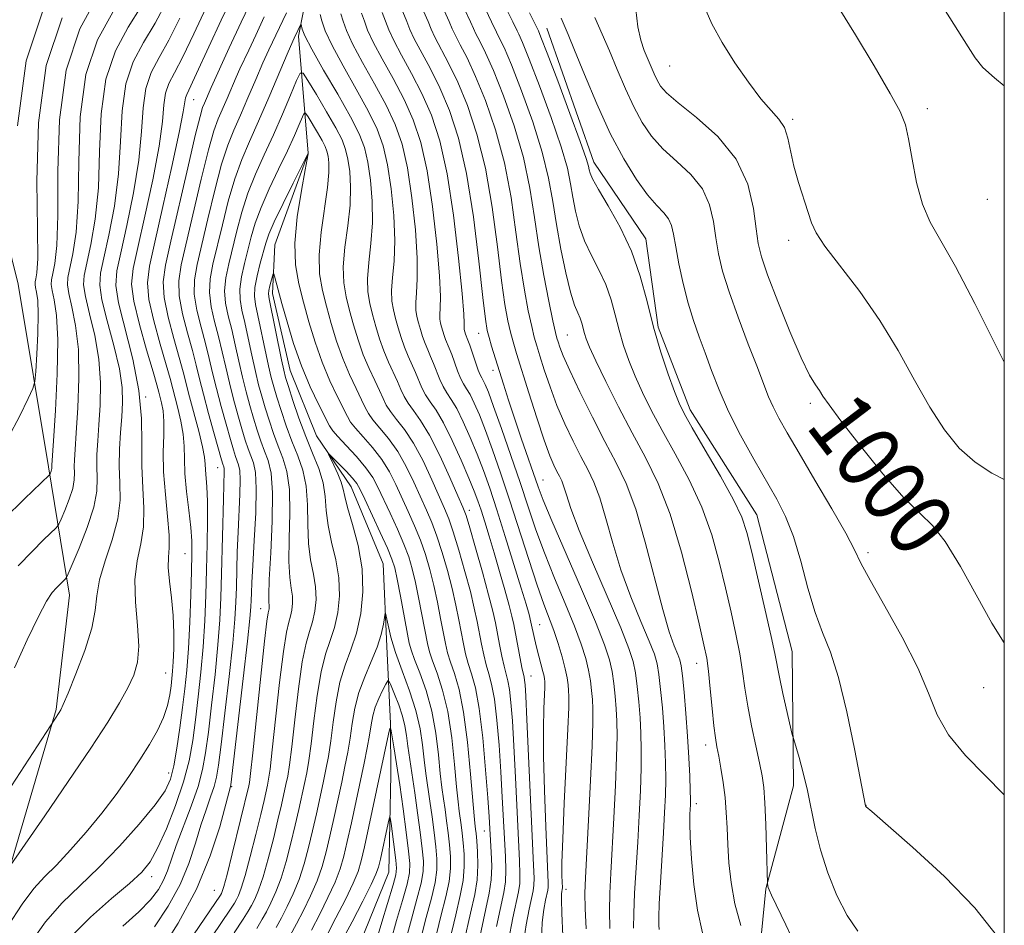
# Model space of a CAD drawing. Extents: x 2142300 to 2145200, y 314800 to 317700.
# Drawn here: x 2144877 to 2145000, y 317288 to 317401 of the extents above; entities that cross this region are included whole.
import ezdxf
from ezdxf.enums import TextEntityAlignment as Align

# ---------------------------------------------------------------- set-up
doc = ezdxf.new("R2010")
doc.units = 0
doc.header["$MEASUREMENT"] = 0
for name, color, linetype, lineweight in [('DTM HARD BREAKLINE', 7, 'Continuous', 0), ('DTM SPOT ELEVATION', 2, 'Continuous', 13), ('GRID LINE', 7, 'Continuous', 0), ('INDEX CONTOUR', 41, 'Continuous', 13), ('INDEX CONTOUR LABEL', 244, 'Continuous', 0), ('INTERMEDIATE CONTOUR', 44, 'Continuous', 0)]:
    doc.layers.add(name, color=color, linetype=linetype, lineweight=lineweight)
doc.styles.add('Style-ITALICS', font='ITALICS.shx')

msp = doc.modelspace()

# ---------------------------------------------------------------- linework, layer by layer
at = {"layer": 'DTM HARD BREAKLINE', "extrusion": (-0.04864406014029083, -0.2527896240077409, 0.9662976567326929), "elevation": -183633.6355520684, "flags": 128}
msp.add_lwpolyline([(2046293.472408546, 693077.8502604626), (2046293.472408546, 693074.5095120436)], dxfattribs=at)
at = {"layer": 'DTM HARD BREAKLINE'}
for points in [[(2144868.85, 317401.04, 1001.14), (2144876.98, 317368.35, 996.08), (2144880.74, 317345.59, 992.3100000000001), (2144883.38, 317329.59, 987.32), (2144881.72, 317315.33, 986.1800000000001), (2144875.85, 317295.33, 983.94), (2144871, 317279.62, 981.84), (2144866.49, 317266.05, 980.2), (2144864.09, 317256.05, 978.38), (2144858.49, 317244.25, 978.0600000000001), (2144850.73, 317236.35, 978.5600000000001), (2144848.64, 317230.99, 978.2), (2144844.5, 317216.35, 976.85), (2144837.14, 317202.4, 977.3100000000001), (2144823.73, 317188.74, 976.99), (2144812.78, 317178.32, 977.74), (2144806.46, 317168.65, 976.28), (2144797.68, 317154.68, 975.1800000000001), (2144789.95, 317142.86, 974.57), (2144777.97, 317127.8, 974.39), (2144764.18, 317116.99, 974.86), (2144756.74, 317112.65, 973.89)], [(2144942.94, 317400.27, 994.91), (2144948.78, 317383.58, 994.5500000000001), (2144955.28, 317374.03, 994.66), (2144956.8, 317363, 994.37), (2144960.81, 317352.71, 994.5500000000001), (2144969.12, 317339.6, 994.8000000000001), (2144973.54, 317322.55, 994.98), (2144973.69, 317305.81, 993.45), (2144970.24, 317292.96, 991.91), (2144968.94, 317279.77, 989.49), (2144965.46, 317270.13, 988.57), (2144959.48, 317261.53, 985.58), (2144957.74, 317257.24, 984.58), (2144961.4, 317246.23, 984.08), (2144965.73, 317239.86, 984.37), (2144971.17, 317228.51, 984.12), (2144971.64, 317215.34, 983.33), (2144972.78, 317207.51, 982.76), (2144971.43, 317199.31, 982.19), (2144968.62, 317194.66, 981.48)], [(2144911.96, 317399.28, 971.58), (2144913.16, 317384.69, 965.99), (2144908.99, 317373.26, 964.8100000000001), (2144908.69, 317367.2, 963.39), (2144910.91, 317357.61, 963.07), (2144914.19, 317349.44, 962.39), (2144918.52, 317343.07, 961.1800000000001), (2144922.52, 317333.49, 960.75), (2144922.97, 317323.17, 959.44), (2144923.41, 317313.56, 956.0500000000001), (2144923.46, 317307.15, 954.84), (2144923.22, 317295.04, 952.78), (2144919.03, 317284.67, 951.78)]]:
    msp.add_polyline3d(points, dxfattribs=at)
at = {"layer": 'DTM SPOT ELEVATION'}
for p in [(2144958.25, 317395.56, 1001.07), (2144898.85, 317391.37, 979.2), (2144990.38, 317390.24, 1004.41), (2144973.6, 317388.91, 1002.27), (2144997.87, 317378.93, 1005.26), (2144973.08, 317373.83, 1001.53), (2144934.42, 317362.21, 981.21), (2144945.47, 317362.03, 989), (2144936.2, 317357.61, 981.44), (2144892.87, 317354.3, 984), (2144975.79, 317353.52, 999.6700000000001), (2144901.88, 317345.47, 976.8100000000001), (2144942.43, 317343.92, 982.83), (2144933.27, 317340.14, 972.53), (2144897.8, 317334.74, 980.9200000000001), (2144982.99, 317334.87, 998.39), (2144907.21, 317327.91, 970.74), (2144942.02, 317325.91, 976.87), (2144961.63, 317321.09, 989.33), (2144895.38, 317319.87, 982.98), (2144940.96, 317319.49, 974.85), (2144997.44, 317318.02, 999.26), (2144962.74, 317310.88, 989.44), (2144895.77, 317307.38, 980.69), (2144903.6, 317305.71, 971.86), (2144961.57, 317303.57, 988.46), (2144982.74, 317303.36, 996.02), (2144935.12, 317300.15, 967.19), (2144893.63, 317294.47, 977.45), (2144901.44, 317292.76, 970.97), (2144945.31, 317292.9, 978.5)]:
    msp.add_point(p, dxfattribs=at)
at = {"layer": 'GRID LINE', "flags": 128}
msp.add_lwpolyline([(2142500, 315000), (2145000, 315000), (2145000, 317500), (2142500, 317500), (2142500, 315000)], dxfattribs=at)
at = {"layer": 'INDEX CONTOUR', "flags": 128}
for points, elevation in [([(2144878.344, 317285.948), (2144880.391, 317288.842), (2144882.473, 317291.204), (2144884.663, 317293.33), (2144887.039, 317295.605), (2144889.604, 317298.274), (2144892.063, 317301.03), (2144894.047, 317303.43), (2144895.296, 317305.186), (2144895.986, 317306.639), (2144896.404, 317308.284), (2144896.786, 317310.479), (2144897.157, 317313.02), (2144897.496, 317315.564), (2144897.781, 317317.881), (2144898.017, 317320.214), (2144898.213, 317322.918), (2144898.374, 317326.192), (2144898.502, 317329.607), (2144898.596, 317332.577), (2144898.648, 317334.704), (2144898.629, 317336.341), (2144898.505, 317338.03), (2144898.267, 317340.162), (2144897.992, 317342.523), (2144897.785, 317344.751), (2144897.711, 317346.582), (2144897.68, 317348.144), (2144897.563, 317349.663), (2144897.274, 317351.295), (2144896.886, 317352.913), (2144895.927, 317356.607), (2144895.443, 317358.322), (2144894.698, 317360.865), (2144893.889, 317363.791), (2144893.282, 317366.469), (2144893.096, 317368.526), (2144893.352, 317370.602), (2144894.026, 317373.594), (2144895.044, 317378.038), (2144896.16, 317383.025), (2144897.075, 317387.286), (2144897.579, 317389.869), (2144897.856, 317391.601), (2144898.001, 317392.006), (2144899.242, 317394.617), (2144902.318, 317401.303), (2144903.989, 317404.853)], 980), ([(2144876.96, 317333.216), (2144878.712, 317335.039), (2144880.154, 317336.464), (2144881.745, 317337.996), (2144882.044, 317338.413), (2144882.335, 317339.051), (2144882.803, 317340.156), (2144883.342, 317341.537), (2144883.775, 317342.886), (2144883.974, 317343.969), (2144884.004, 317344.839), (2144883.979, 317345.615), (2144883.995, 317346.465), (2144884.073, 317347.734), (2144884.22, 317349.816), (2144884.414, 317352.929), (2144884.547, 317356.606), (2144884.483, 317360.21), (2144884.146, 317363.213), (2144883.679, 317365.53), (2144883.282, 317367.188), (2144883.114, 317368.283), (2144883.176, 317369.185), (2144883.806, 317372.13), (2144884.194, 317374.834), (2144884.453, 317378.667), (2144884.529, 317383.677), (2144884.725, 317389.224), (2144885.43, 317394.493), (2144886.89, 317398.841), (2144888.767, 317402.304)], 990), ([(2144922.394, 317402.248), (2144923.211, 317400.087), (2144923.823, 317398.751), (2144924.816, 317396.904), (2144926.061, 317394.637), (2144927.353, 317392.122), (2144928.527, 317389.432), (2144929.561, 317386.243), (2144930.475, 317382.135), (2144931.271, 317376.951), (2144931.912, 317371.586), (2144932.349, 317367.193), (2144932.557, 317364.623), (2144932.607, 317363.492), (2144932.596, 317363.108), (2144932.603, 317362.89), (2144932.635, 317362.702), (2144932.797, 317362.124), (2144933.087, 317361.369), (2144933.311, 317360.742), (2144934.021, 317358.631), (2144934.368, 317357.656), (2144934.624, 317357.042), (2144934.82, 317356.672), (2144935.006, 317356.349), (2144935.244, 317355.85), (2144935.636, 317354.875), (2144936.294, 317353.102), (2144937.28, 317350.346), (2144938.447, 317347.004), (2144939.602, 317343.613), (2144940.61, 317340.574), (2144941.568, 317337.744), (2144942.633, 317334.843), (2144943.903, 317331.693), (2144945.225, 317328.534), (2144946.389, 317325.704), (2144947.23, 317323.457), (2144947.785, 317321.693), (2144948.14, 317320.231), (2144948.371, 317318.911), (2144948.518, 317317.691), (2144948.61, 317316.555), (2144948.667, 317315.388), (2144948.665, 317313.676), (2144948.574, 317310.804), (2144948.376, 317306.457), (2144948.126, 317301.528), (2144947.744, 317294.342), (2144947.684, 317292.401), (2144947.717, 317290.505), (2144947.825, 317287.951)], 980), ([(2144935.272, 317402.672), (2144936.045, 317401.078), (2144936.645, 317399.77), (2144936.998, 317399.092), (2144937.59, 317397.862), (2144938.51, 317395.72), (2144939.783, 317392.477), (2144941.169, 317388.625), (2144942.365, 317384.824), (2144943.153, 317381.566), (2144943.665, 317378.675), (2144944.117, 317375.806), (2144944.673, 317372.741), (2144945.295, 317369.78), (2144945.892, 317367.349), (2144946.389, 317365.75), (2144946.78, 317364.782), (2144947.077, 317364.121), (2144947.293, 317363.495), (2144947.626, 317362.224), (2144947.841, 317361.538), (2144948.254, 317360.517), (2144949.032, 317358.819), (2144950.28, 317356.231), (2144951.856, 317353.078), (2144953.559, 317349.812), (2144955.217, 317346.733), (2144956.802, 317343.512), (2144958.315, 317339.664), (2144959.741, 317334.943), (2144960.987, 317330.071), (2144961.942, 317326.003), (2144962.535, 317323.4), (2144962.869, 317321.709), (2144963.091, 317320.078), (2144963.318, 317317.889), (2144963.553, 317315.445), (2144963.773, 317313.279), (2144963.964, 317311.767), (2144964.151, 317310.648), (2144964.37, 317309.501), (2144964.64, 317308.007), (2144964.922, 317306.231), (2144965.159, 317304.342), (2144965.311, 317302.463), (2144965.409, 317300.541), (2144965.501, 317298.479), (2144965.639, 317296.202), (2144965.908, 317293.724), (2144966.397, 317291.081), (2144967.144, 317288.363)], 990), ([(2144954.027, 317402.622), (2144954.279, 317400.456), (2144954.64, 317398.784), (2144955.075, 317397.507), (2144956.323, 317394.582), (2144956.688, 317393.787), (2144957.104, 317393.072), (2144957.862, 317392.227), (2144959.308, 317390.988), (2144961.617, 317389.159), (2144964.268, 317386.781), (2144966.569, 317383.954), (2144967.995, 317380.837), (2144968.706, 317377.795), (2144969.033, 317375.249), (2144969.285, 317373.421), (2144969.694, 317371.759), (2144970.472, 317369.51), (2144971.738, 317366.2), (2144973.245, 317362.453), (2144974.655, 317359.172), (2144975.704, 317357.032), (2144976.427, 317355.817), (2144976.933, 317355.088), (2144977.381, 317354.4), (2144978.132, 317353.297), (2144979.594, 317351.318), (2144981.999, 317348.232), (2144984.862, 317344.72), (2144987.522, 317341.691), (2144989.5, 317339.747), (2144991.055, 317338.253), (2144992.626, 317336.262), (2144994.53, 317333.137), (2144998.456, 317326.101), (2145000, 317323.614)], 1000), ([(2144893.59, 317279.504), (2144902.215, 317292.173), (2144902.346, 317292.39), (2144902.441, 317292.609), (2144902.642, 317293.262), (2144903.041, 317294.758), (2144903.686, 317297.302), (2144905.754, 317305.795), (2144905.831, 317306.224), (2144905.972, 317307.353), (2144906.253, 317309.931), (2144907.247, 317319.463), (2144907.713, 317323.83), (2144908.005, 317326.332), (2144908.153, 317327.353), (2144908.268, 317327.856), (2144908.292, 317328.085), (2144908.284, 317328.329), (2144908.248, 317328.669), (2144908.234, 317329.55), (2144908.304, 317331.514), (2144908.483, 317334.84), (2144908.668, 317338.787), (2144908.717, 317342.354), (2144908.529, 317344.792), (2144908.162, 317346.355), (2144907.71, 317347.548), (2144907.252, 317348.792), (2144906.798, 317350.158), (2144906.342, 317351.634), (2144905.879, 317353.216), (2144905.414, 317354.919), (2144904.953, 317356.768), (2144904.501, 317358.759), (2144904.056, 317360.782), (2144903.613, 317362.7), (2144903.186, 317364.416), (2144902.859, 317365.994), (2144902.734, 317367.54), (2144902.881, 317369.15), (2144903.24, 317370.893), (2144904.253, 317375.007), (2144904.873, 317377.336), (2144905.637, 317379.722), (2144906.584, 317382.089), (2144907.666, 317384.481), (2144908.816, 317386.969), (2144909.956, 317389.553), (2144910.966, 317391.936), (2144911.719, 317393.75), (2144912.158, 317394.688), (2144912.524, 317394.694), (2144913.131, 317393.772), (2144914.184, 317392.014), (2144915.453, 317389.863), (2144916.602, 317387.849), (2144917.375, 317386.353), (2144917.832, 317385.173), (2144918.116, 317383.959), (2144918.334, 317382.421), (2144918.445, 317380.508), (2144918.374, 317378.228), (2144918.09, 317375.634), (2144917.742, 317372.971), (2144917.524, 317370.528), (2144917.584, 317368.509), (2144917.876, 317366.771), (2144918.311, 317365.088), (2144918.814, 317363.285), (2144919.382, 317361.412), (2144920.028, 317359.57), (2144920.747, 317357.857), (2144921.457, 317356.34), (2144922.059, 317355.081), (2144922.498, 317354.103), (2144922.896, 317353.285), (2144923.419, 317352.47), (2144924.193, 317351.499), (2144925.181, 317350.231), (2144926.305, 317348.516), (2144927.481, 317346.309), (2144928.593, 317343.952), (2144930.182, 317340.376), (2144930.705, 317339.076), (2144931.256, 317337.462), (2144931.953, 317335.184), (2144932.708, 317332.544), (2144933.385, 317330.017), (2144933.881, 317327.964), (2144934.231, 317326.306), (2144934.774, 317323.452), (2144935.053, 317322.117), (2144935.356, 317320.897), (2144935.691, 317319.776), (2144936.042, 317318.469), (2144936.382, 317316.622), (2144936.691, 317314.003), (2144936.962, 317310.857), (2144937.189, 317307.548), (2144937.37, 317304.396), (2144937.761, 317296.982), (2144937.82, 317295.283), (2144937.773, 317293.843), (2144937.575, 317292.493), (2144936.644, 317288.237)], 970), ([(2144910.889, 317287.13), (2144911.686, 317288.578), (2144912.567, 317290.26), (2144913.464, 317292.099), (2144914.265, 317293.959), (2144914.893, 317295.747), (2144915.398, 317297.557), (2144915.866, 317299.526), (2144916.36, 317301.739), (2144917.335, 317306.255), (2144917.746, 317308.212), (2144918.095, 317309.999), (2144918.389, 317311.754), (2144918.653, 317313.586), (2144918.979, 317315.493), (2144919.478, 317317.446), (2144920.209, 317319.411), (2144921.034, 317321.321), (2144921.765, 317323.103), (2144922.256, 317324.682), (2144922.537, 317325.972), (2144922.754, 317327.347), (2144922.816, 317327.331), (2144923.118, 317325.819), (2144923.477, 317324.341), (2144924.062, 317322.421), (2144924.893, 317320.125), (2144925.807, 317317.637), (2144926.596, 317315.178), (2144927.106, 317312.925), (2144927.404, 317310.89), (2144927.613, 317309.042), (2144927.834, 317307.336), (2144928.345, 317303.884), (2144928.616, 317301.937), (2144928.869, 317299.967), (2144929.08, 317298.177), (2144929.216, 317296.692), (2144929.213, 317295.313), (2144928.997, 317293.76), (2144928.527, 317291.796), (2144927.872, 317289.356), (2144927.129, 317286.414)], 960)]:
    msp.add_lwpolyline(points, dxfattribs=dict(at, elevation=elevation))
at = {"layer": 'INTERMEDIATE CONTOUR', "flags": 128}
for points, elevation in [([(2144988.047, 317409.778), (2144995.496, 317397.943), (2144996.375, 317396.595), (2144997.341, 317395.399), (2144998.758, 317394.08), (2145000, 317393.117)], 1006), ([(2144874.491, 317303.31), (2144882.077, 317314.931), (2144882.279, 317315.265), (2144882.591, 317315.928), (2144883.194, 317317.341), (2144884.179, 317319.745), (2144885.284, 317322.67), (2144886.16, 317325.462), (2144886.575, 317327.656), (2144886.77, 317329.512), (2144887.106, 317331.47), (2144887.827, 317333.851), (2144888.709, 317336.488), (2144889.411, 317339.085), (2144889.687, 317341.424), (2144889.67, 317343.57), (2144889.588, 317345.658), (2144889.617, 317347.783), (2144889.742, 317349.877), (2144889.899, 317351.83), (2144890.008, 317353.61), (2144889.955, 317355.481), (2144889.611, 317357.784), (2144888.917, 317360.701), (2144888.094, 317363.783), (2144887.428, 317366.423), (2144887.15, 317368.239), (2144887.252, 317369.734), (2144887.665, 317371.638), (2144888.301, 317374.493), (2144888.98, 317378.11), (2144889.502, 317382.114), (2144889.749, 317386.155), (2144889.946, 317389.972), (2144890.401, 317393.336), (2144891.334, 317396.107), (2144892.622, 317398.519), (2144894.047, 317400.9), (2144895.427, 317403.474)], 986), ([(2144875.229, 317339.105), (2144877.747, 317341.593), (2144880.868, 317344.584), (2144880.954, 317344.712), (2144881.088, 317345.046), (2144881.148, 317345.227), (2144881.174, 317345.373), (2144881.183, 317345.807), (2144881.381, 317348.809), (2144881.617, 317352.588), (2144881.842, 317357.169), (2144881.92, 317361.423), (2144881.761, 317364.469), (2144881.472, 317366.403), (2144881.209, 317367.57), (2144881.097, 317368.305), (2144881.138, 317368.91), (2144881.305, 317369.681), (2144881.558, 317370.948), (2144881.803, 317373.196), (2144881.928, 317376.943), (2144881.918, 317382.439), (2144882.115, 317388.85), (2144882.945, 317395.072), (2144884.667, 317400.208), (2144886.841, 317404.197)], 992), ([(2144883.428, 317286.834), (2144885.983, 317289.411), (2144888.611, 317291.735), (2144890.852, 317293.629), (2144892.384, 317295.028), (2144893.437, 317296.321), (2144894.375, 317298.01), (2144895.474, 317300.442), (2144896.621, 317303.343), (2144897.613, 317306.279), (2144898.298, 317308.933), (2144898.75, 317311.433), (2144899.099, 317314.021), (2144899.445, 317316.879), (2144899.776, 317319.957), (2144900.056, 317323.146), (2144900.254, 317326.355), (2144900.387, 317329.565), (2144900.481, 317332.771), (2144900.556, 317335.932), (2144900.601, 317338.849), (2144900.592, 317341.286), (2144900.523, 317343.072), (2144900.352, 317345.202), (2144900.314, 317345.924), (2144900.226, 317346.776), (2144899.976, 317348.076), (2144899.495, 317350.009), (2144898.338, 317354.33), (2144897.558, 317357.424), (2144897.076, 317359.197), (2144896.396, 317361.575), (2144895.683, 317364.231), (2144895.173, 317366.683), (2144895.055, 317368.661), (2144895.349, 317370.743), (2144896.029, 317373.722), (2144898.128, 317382.853), (2144899.07, 317386.899), (2144899.664, 317389.289), (2144899.991, 317390.399), (2144900.202, 317390.921), (2144901.05, 317392.869), (2144903.304, 317397.816), (2144904.793, 317401.052), (2144906.329, 317404.284)], 978), ([(2144962.499, 317403.117), (2144963.493, 317400.821), (2144964.796, 317398.489), (2144966.383, 317395.982), (2144968.071, 317393.538), (2144969.642, 317391.483), (2144971.881, 317388.951), (2144972.559, 317387.89), (2144973, 317386.566), (2144973.749, 317383.087), (2144974.328, 317381.043), (2144975.538, 317377.319), (2144975.948, 317376.018), (2144976.509, 317374.77), (2144977.619, 317373.085), (2144981.967, 317367.433), (2144984.492, 317363.841), (2144986.77, 317360.069), (2144988.806, 317356.374), (2144990.694, 317353.015), (2144992.525, 317350.197), (2144994.382, 317347.924), (2144996.347, 317346.145), (2144998.439, 317344.801), (2145000, 317344.009)], 1002), ([(2144875.696, 317288.28), (2144877.465, 317291.042), (2144878.941, 317292.99), (2144880.28, 317294.434), (2144881.745, 317295.901), (2144883.517, 317297.797), (2144885.476, 317300.036), (2144887.424, 317302.407), (2144889.196, 317304.731), (2144890.77, 317306.947), (2144892.16, 317309.025), (2144893.368, 317310.945), (2144894.367, 317312.709), (2144895.118, 317314.333), (2144895.604, 317315.82), (2144895.886, 317317.14), (2144896.049, 317318.255), (2144896.162, 317319.172), (2144896.25, 317320.094), (2144896.324, 317321.27), (2144896.386, 317322.884), (2144896.396, 317324.854), (2144896.303, 317327.027), (2144896.088, 317329.247), (2144895.844, 317331.317), (2144895.697, 317333.033), (2144895.723, 317334.304), (2144895.814, 317335.492), (2144895.816, 317337.076), (2144895.626, 317339.382), (2144895.345, 317342.143), (2144895.127, 317344.942), (2144895.081, 317347.431), (2144895.13, 317349.536), (2144895.15, 317351.25), (2144895.052, 317352.581), (2144894.876, 317353.579), (2144894.538, 317354.908), (2144894.295, 317355.79), (2144893.809, 317357.446), (2144893.001, 317360.155), (2144892.095, 317363.35), (2144891.392, 317366.255), (2144891.132, 317368.371), (2144891.321, 317370.305), (2144891.905, 317372.942), (2144892.795, 317376.856), (2144893.766, 317381.387), (2144894.551, 317385.562), (2144894.969, 317388.629), (2144895.167, 317390.72), (2144895.371, 317392.18), (2144895.779, 317393.373), (2144896.474, 317394.733), (2144897.51, 317396.71), (2144898.894, 317399.577), (2144900.441, 317402.886)], 982), ([(2144876.523, 317320.496), (2144878.098, 317323.997), (2144879.499, 317326.925), (2144880.52, 317328.823), (2144881.228, 317329.895), (2144881.751, 317330.51), (2144882.821, 317331.583), (2144882.987, 317331.775), (2144883.219, 317332.243), (2144883.716, 317333.389), (2144884.589, 317335.453), (2144885.595, 317338.028), (2144886.403, 317340.544), (2144886.775, 317342.566), (2144886.83, 317344.188), (2144886.783, 317345.636), (2144886.806, 317347.124), (2144886.908, 317348.805), (2144887.058, 317350.823), (2144887.211, 317353.269), (2144887.251, 317356.044), (2144887.047, 317358.997), (2144886.532, 317361.957), (2144885.886, 317364.656), (2144885.356, 317366.806), (2144885.132, 317368.261), (2144885.214, 317369.459), (2144886.053, 317373.311), (2144886.587, 317376.472), (2144886.977, 317380.391), (2144887.139, 317384.916), (2144887.336, 317389.598), (2144887.916, 317393.916), (2144889.111, 317397.474), (2144890.694, 317400.411), (2144892.316, 317402.994)], 988), ([(2144876.894, 317388.101), (2144877.975, 317396.228), (2144880.222, 317402.942)], 995.9999999999999), ([(2144893.988, 317288.199), (2144895.699, 317290.772), (2144897.166, 317293.473), (2144898.268, 317296.13), (2144899.091, 317298.633), (2144899.771, 317300.884), (2144900.409, 317302.806), (2144900.983, 317304.408), (2144901.435, 317305.717), (2144901.739, 317306.863), (2144901.988, 317308.388), (2144902.306, 317310.937), (2144902.772, 317314.874), (2144903.295, 317319.441), (2144903.742, 317323.602), (2144904.011, 317326.587), (2144904.14, 317328.718), (2144904.199, 317330.583), (2144904.316, 317334.967), (2144904.41, 317337.417), (2144904.644, 317342.155), (2144904.685, 317343.956), (2144904.62, 317345.123), (2144904.472, 317345.827), (2144904.086, 317346.877), (2144903.828, 317347.693), (2144903.446, 317348.989), (2144902.906, 317350.883), (2144902.29, 317353.115), (2144901.705, 317355.34), (2144901.231, 317357.294), (2144900.809, 317359.095), (2144900.345, 317360.949), (2144899.791, 317362.995), (2144899.271, 317365.113), (2144898.953, 317367.112), (2144898.968, 317368.905), (2144899.295, 317370.818), (2144900.64, 317376.529), (2144901.5, 317380.095), (2144902.354, 317383.31), (2144903.131, 317385.707), (2144903.887, 317387.583), (2144904.706, 317389.426), (2144905.643, 317391.589), (2144906.616, 317393.875), (2144907.512, 317395.951), (2144908.247, 317397.569), (2144910.467, 317402.198)], 974), ([(2144914.668, 317401.994), (2144914.876, 317401.19), (2144915.293, 317399.975), (2144916.13, 317398.139), (2144917.507, 317395.591), (2144919.144, 317392.702), (2144920.659, 317389.964), (2144921.764, 317387.704), (2144922.515, 317385.615), (2144923.06, 317383.23), (2144923.509, 317380.234), (2144923.832, 317376.939), (2144923.964, 317373.814), (2144923.877, 317371.229), (2144923.688, 317369.18), (2144923.553, 317367.561), (2144923.591, 317366.261), (2144923.779, 317365.144), (2144924.059, 317364.061), (2144924.383, 317362.902), (2144924.748, 317361.697), (2144925.165, 317360.512), (2144925.629, 317359.4), (2144926.56, 317357.345), (2144927.346, 317355.423), (2144927.799, 317354.544), (2144928.375, 317353.696), (2144929.109, 317352.641), (2144930.031, 317351.087), (2144931.132, 317348.88), (2144932.258, 317346.402), (2144933.216, 317344.173), (2144933.874, 317342.564), (2144934.324, 317341.354), (2144934.717, 317340.177), (2144935.175, 317338.727), (2144935.719, 317336.955), (2144936.343, 317334.87), (2144937.025, 317332.539), (2144937.683, 317330.239), (2144938.218, 317328.303), (2144938.567, 317326.944), (2144938.796, 317325.901), (2144939.82, 317320.575), (2144940.092, 317319.342), (2144940.158, 317318.987), (2144940.217, 317318.405), (2144940.303, 317316.989), (2144940.445, 317314.063), (2144941.277, 317295.893), (2144941.34, 317294.266), (2144941.32, 317293.399), (2144941.215, 317292.685), (2144940.722, 317290.432), (2144940.338, 317288.442), (2144939.959, 317285.981)], 974), ([(2144917.244, 317402.079), (2144917.522, 317401.176), (2144917.931, 317400.012), (2144918.694, 317398.343), (2144919.944, 317396.028), (2144921.449, 317393.348), (2144922.891, 317390.682), (2144924.018, 317388.281), (2144924.864, 317385.825), (2144925.531, 317382.865), (2144926.097, 317379.14), (2144926.525, 317375.155), (2144926.759, 317371.607), (2144926.77, 317369.028), (2144926.661, 317367.283), (2144926.568, 317366.076), (2144926.595, 317365.137), (2144926.731, 317364.33), (2144926.933, 317363.547), (2144927.167, 317362.71), (2144927.431, 317361.839), (2144927.731, 317360.983), (2144928.07, 317360.171), (2144928.435, 317359.358), (2144928.81, 317358.478), (2144929.571, 317356.492), (2144929.989, 317355.581), (2144930.458, 317354.811), (2144931.013, 317353.984), (2144931.689, 317352.841), (2144932.504, 317351.203), (2144933.384, 317349.227), (2144934.242, 317347.149), (2144935.021, 317345.117), (2144935.798, 317342.913), (2144936.683, 317340.227), (2144937.737, 317336.908), (2144939.731, 317330.464), (2144940.341, 317328.448), (2144940.709, 317327.161), (2144940.95, 317326.197), (2144941.386, 317324.181), (2144941.637, 317323.086), (2144941.925, 317321.968), (2144942.441, 317320.071), (2144942.58, 317319.484), (2144942.643, 317319.104), (2144942.668, 317318.835), (2144942.68, 317318.557), (2144942.673, 317318.054), (2144942.564, 317315.427), (2144942.507, 317312.944), (2144942.514, 317309.516), (2144942.622, 317305.197), (2144942.791, 317300.731), (2144943.104, 317293.687), (2144943.093, 317293.177), (2144943.035, 317292.78), (2144942.761, 317291.528), (2144942.551, 317290.387), (2144942.355, 317288.771), (2144942.251, 317286.605)], 976.0000000000001), ([(2144919.819, 317402.164), (2144920.168, 317401.162), (2144920.571, 317400.05), (2144921.259, 317398.547), (2144922.38, 317396.466), (2144923.755, 317393.992), (2144925.122, 317391.403), (2144926.273, 317388.856), (2144927.213, 317386.034), (2144928.003, 317382.501), (2144928.684, 317378.046), (2144929.219, 317373.369), (2144929.554, 317369.4), (2144929.663, 317366.825), (2144929.634, 317365.388), (2144929.582, 317364.592), (2144929.599, 317364.014), (2144929.683, 317363.516), (2144929.807, 317363.034), (2144929.951, 317362.518), (2144930.114, 317361.981), (2144930.299, 317361.454), (2144930.761, 317360.364), (2144931.061, 317359.609), (2144931.796, 317357.562), (2144932.178, 317356.619), (2144932.541, 317355.927), (2144932.916, 317355.328), (2144933.347, 317354.594), (2144933.873, 317353.526), (2144934.51, 317352.051), (2144935.268, 317350.125), (2144936.155, 317347.715), (2144937.164, 317344.823), (2144938.283, 317341.463), (2144940.67, 317334.017), (2144941.721, 317330.82), (2144942.553, 317328.473), (2144943.791, 317325.176), (2144944.34, 317323.529), (2144944.832, 317321.875), (2144945.214, 317320.409), (2144945.453, 317319.274), (2144945.578, 317318.407), (2144945.639, 317317.695), (2144945.671, 317316.934), (2144945.653, 317315.555), (2144945.549, 317312.898), (2144945.103, 317303.643), (2144944.908, 317299.199), (2144944.819, 317296.242), (2144944.812, 317294.577), (2144944.869, 317293.057), (2144944.855, 317292.876), (2144944.8, 317292.626), (2144944.762, 317292.334), (2144944.752, 317291.563), (2144944.809, 317289.915), (2144944.945, 317287.09)], 978), ([(2144924.97, 317402.333), (2144925.46, 317401.134), (2144925.851, 317400.125), (2144926.387, 317398.954), (2144928.367, 317395.282), (2144929.585, 317392.842), (2144930.78, 317390.022), (2144931.899, 317386.572), (2144932.905, 317382.177), (2144933.764, 317376.762), (2144934.455, 317371.223), (2144934.958, 317366.694), (2144935.275, 317363.983), (2144935.492, 317362.592), (2144935.72, 317361.697), (2144936.045, 317360.617), (2144937.525, 317355.895), (2144938.162, 317353.903), (2144938.903, 317351.655), (2144939.747, 317349.177), (2144941.849, 317343.096), (2144942.479, 317341.43), (2144943.546, 317338.865), (2144947.235, 317330.342), (2144948.985, 317326.232), (2144950.119, 317323.385), (2144950.738, 317321.513), (2144951.066, 317320.053), (2144951.29, 317318.549), (2144951.459, 317316.975), (2144951.581, 317315.415), (2144951.664, 317313.868), (2144951.689, 317312.003), (2144951.635, 317309.405), (2144951.491, 317305.84), (2144951.289, 317301.809), (2144950.904, 317294.901), (2144950.785, 317292.403), (2144950.741, 317290.19), (2144950.774, 317287.996)], 982), ([(2144927.545, 317402.418), (2144928.107, 317401.12), (2144928.49, 317400.161), (2144928.952, 317399.158), (2144930.672, 317395.927), (2144931.816, 317393.561), (2144933.031, 317390.636), (2144934.216, 317387.087), (2144935.269, 317382.839), (2144936.113, 317377.958), (2144936.768, 317373.038), (2144937.282, 317368.809), (2144937.7, 317365.808), (2144938.055, 317363.81), (2144938.379, 317362.395), (2144938.715, 317361.154), (2144939.152, 317359.699), (2144940.68, 317354.816), (2144941.682, 317351.672), (2144942.605, 317348.887), (2144943.304, 317346.964), (2144943.807, 317345.769), (2144944.184, 317345.007), (2144944.499, 317344.412), (2144944.781, 317343.821), (2144945.051, 317343.1), (2144945.365, 317342.071), (2144945.925, 317340.384), (2144946.971, 317337.649), (2144948.619, 317333.704), (2144952.145, 317325.487), (2144953.176, 317322.937), (2144953.712, 317321.285), (2144953.991, 317319.874), (2144954.209, 317318.185), (2144954.399, 317316.259), (2144954.552, 317314.275), (2144954.661, 317312.348), (2144954.712, 317310.33), (2144954.695, 317308.005), (2144954.604, 317305.223), (2144954.453, 317302.089), (2144954.266, 317298.774), (2144953.886, 317292.406), (2144953.765, 317289.875), (2144953.724, 317288.041)], 984), ([(2144930.121, 317402.503), (2144930.753, 317401.106), (2144931.13, 317400.2), (2144931.516, 317399.362), (2144932.124, 317398.217), (2144932.978, 317396.572), (2144934.046, 317394.281), (2144935.281, 317391.25), (2144936.534, 317387.599), (2144937.635, 317383.5), (2144938.461, 317379.152), (2144939.081, 317374.853), (2144939.606, 317370.923), (2144940.125, 317367.634), (2144940.617, 317365.026), (2144941.038, 317363.093), (2144941.364, 317361.754), (2144941.673, 317360.662), (2144942.062, 317359.405), (2144942.613, 317357.668), (2144943.328, 317355.549), (2144944.193, 317353.245), (2144945.18, 317350.943), (2144946.208, 317348.775), (2144947.183, 317346.865), (2144948.037, 317345.252), (2144948.801, 317343.652), (2144949.531, 317341.698), (2144950.287, 317339.124), (2144951.143, 317336.055), (2144952.177, 317332.717), (2144953.414, 317329.35), (2144954.669, 317326.277), (2144955.704, 317323.837), (2144956.35, 317322.22), (2144956.701, 317321.023), (2144956.917, 317319.696), (2144957.128, 317317.822), (2144957.339, 317315.543), (2144957.523, 317313.135), (2144957.657, 317310.828), (2144957.736, 317308.657), (2144957.756, 317306.606), (2144957.719, 317304.62), (2144957.625, 317302.485), (2144957.476, 317299.946), (2144957.09, 317293.748), (2144956.943, 317291.107), (2144956.881, 317289.393), (2144956.892, 317288.423), (2144956.958, 317287.866)], 986), ([(2144932.696, 317402.588), (2144933.399, 317401.092), (2144933.769, 317400.237), (2144934.08, 317399.566), (2144934.561, 317398.655), (2144935.285, 317397.217), (2144936.279, 317395), (2144937.532, 317391.863), (2144938.851, 317388.112), (2144940, 317384.162), (2144940.81, 317380.347), (2144941.393, 317376.668), (2144941.93, 317373.039), (2144942.551, 317369.459), (2144943.18, 317366.244), (2144943.697, 317363.791), (2144944.014, 317362.355), (2144944.193, 317361.626), (2144944.334, 317361.155), (2144944.544, 317360.521), (2144944.975, 317359.426), (2144945.782, 317357.604), (2144947.056, 317354.922), (2144948.608, 317351.782), (2144950.181, 317348.723), (2144951.574, 317346.092), (2144952.821, 317343.482), (2144954.012, 317340.296), (2144955.21, 317336.177), (2144957.383, 317327.784), (2144958.209, 317324.997), (2144958.832, 317323.238), (2144959.263, 317322.187), (2144959.525, 317321.505), (2144959.689, 317320.763), (2144959.842, 317319.518), (2144960.047, 317317.459), (2144960.28, 317314.827), (2144960.494, 317311.995), (2144960.654, 317309.308), (2144960.759, 317306.984), (2144960.817, 317305.207), (2144960.838, 317304.083), (2144960.831, 317303.407), (2144960.773, 317302.252), (2144960.768, 317301.185), (2144960.825, 317299.39), (2144960.981, 317296.699), (2144961.269, 317293.492), (2144961.723, 317290.285), (2144962.343, 317287.467)], 988), ([(2144937.848, 317402.757), (2144938.692, 317401.064), (2144939.209, 317399.972), (2144939.435, 317399.53), (2144939.896, 317398.507), (2144940.742, 317396.439), (2144942.033, 317393.091), (2144943.486, 317389.138), (2144944.73, 317385.486), (2144945.492, 317382.81), (2144945.897, 317380.876), (2144946.166, 317379.224), (2144946.497, 317377.479), (2144946.964, 317375.633), (2144947.624, 317373.767), (2144948.49, 317371.939), (2144949.434, 317370.13), (2144950.29, 317368.302), (2144950.939, 317366.426), (2144951.45, 317364.52), (2144951.938, 317362.612), (2144952.502, 317360.72), (2144953.167, 317358.823), (2144953.943, 317356.89), (2144954.851, 317354.872), (2144955.95, 317352.661), (2144957.314, 317350.132), (2144958.959, 317347.203), (2144960.692, 317343.967), (2144962.267, 317340.561), (2144963.497, 317337.114), (2144964.439, 317333.724), (2144965.213, 317330.482), (2144965.913, 317327.467), (2144966.524, 317324.715), (2144967.008, 317322.253), (2144967.351, 317320.065), (2144967.639, 317317.972), (2144967.985, 317315.752), (2144968.463, 317313.28), (2144968.996, 317310.804), (2144969.47, 317308.667), (2144969.798, 317307.063), (2144970.005, 317305.582), (2144970.141, 317303.665), (2144970.25, 317300.971), (2144970.336, 317298.037), (2144970.454, 317293.624), (2144970.503, 317293.342), (2144970.558, 317293.131), (2144970.668, 317292.824), (2144970.972, 317292.147), (2144972.758, 317288.462), (2144974.155, 317285.477)], 992), ([(2144940.764, 317402.208), (2144941.87, 317399.968), (2144942.2, 317399.152), (2144942.973, 317397.159), (2144944.284, 317393.705), (2144945.803, 317389.651), (2144947.095, 317386.147), (2144947.83, 317384.053), (2144948.128, 317383.077), (2144948.216, 317382.64), (2144948.318, 317382.217), (2144948.633, 317381.487), (2144949.355, 317380.185), (2144950.591, 317378.128), (2144952.088, 317375.478), (2144953.503, 317372.483), (2144954.585, 317369.357), (2144955.437, 317366.18), (2144956.251, 317362.999), (2144957.162, 317359.902), (2144958.079, 317357.129), (2144958.854, 317354.961), (2144959.422, 317353.513), (2144960.045, 317352.245), (2144961.069, 317350.452), (2144962.701, 317347.673), (2144964.584, 317344.421), (2144966.219, 317341.458), (2144967.252, 317339.284), (2144967.89, 317337.377), (2144968.485, 317334.959), (2144970.179, 317327.721), (2144970.925, 317324.428), (2144971.375, 317322.282), (2144971.938, 317319.344), (2144972.377, 317317.315), (2144973.549, 317312.215), (2144973.722, 317311.558), (2144974.392, 317309.321), (2144974.925, 317307.402), (2144975.457, 317305.203), (2144976.403, 317300.463), (2144977.055, 317297.819), (2144977.975, 317294.953), (2144979.113, 317292.12), (2144980.381, 317289.643), (2144981.728, 317287.676)], 994.0000000000001), ([(2144979.416, 317402.753), (2144981.42, 317399.454), (2144983.745, 317395.587), (2144985.762, 317392.161), (2144987.005, 317389.883), (2144987.655, 317388.253), (2144988.055, 317386.468), (2144988.495, 317383.954), (2144989.065, 317381.05), (2144989.799, 317378.323), (2144990.756, 317376.105), (2144993.917, 317370.575), (2144996.326, 317365.947), (2145000, 317358.627)], 1004), ([(2144875.715, 317349.183), (2144877.18, 317351.937), (2144878.241, 317354.101), (2144878.818, 317355.354), (2144879.057, 317356.231), (2144879.165, 317357.482), (2144879.299, 317359.624), (2144879.431, 317362.229), (2144879.486, 317364.632), (2144879.415, 317366.316), (2144879.27, 317367.351), (2144879.136, 317367.952), (2144879.08, 317368.327), (2144879.1, 317368.636), (2144879.185, 317369.028), (2144879.31, 317369.767), (2144879.409, 317371.558), (2144879.404, 317375.22), (2144879.309, 317381.201), (2144879.504, 317388.476), (2144880.46, 317395.65), (2144882.445, 317401.575)], 994.0000000000001), ([(2144876.062, 317295.943), (2144880.282, 317302.045), (2144883.231, 317306.341), (2144886.038, 317310.497), (2144888.154, 317313.744), (2144889.629, 317316.153), (2144890.66, 317318.003), (2144891.409, 317319.583), (2144891.875, 317321.21), (2144892.021, 317323.217), (2144891.858, 317325.809), (2144891.606, 317328.7), (2144891.531, 317331.479), (2144891.813, 317333.849), (2144892.266, 317335.961), (2144892.614, 317338.081), (2144892.658, 317340.417), (2144892.518, 317342.969), (2144892.392, 317345.679), (2144892.402, 317348.526), (2144892.371, 317351.62), (2144892.042, 317355.108), (2144891.264, 317359.011), (2144889.501, 317366.041), (2144889.168, 317368.216), (2144889.29, 317370.008), (2144889.785, 317372.289), (2144890.549, 317375.675), (2144891.373, 317379.747), (2144892.026, 317383.838), (2144892.358, 317387.393), (2144892.557, 317390.346), (2144892.886, 317392.758), (2144893.557, 317394.74), (2144894.547, 317396.626), (2144895.778, 317398.805), (2144897.16, 317401.525)], 984), ([(2144890.032, 317288.279), (2144892.027, 317290.083), (2144893.483, 317291.597), (2144894.463, 317292.886), (2144895.116, 317294.051), (2144895.597, 317295.212), (2144896.695, 317298.354), (2144898.556, 317303.265), (2144899.412, 317305.723), (2144899.985, 317307.818), (2144900.365, 317309.901), (2144900.703, 317312.479), (2144901.108, 317315.876), (2144901.536, 317319.698), (2144901.899, 317323.373), (2144902.133, 317326.492), (2144902.267, 317329.303), (2144902.351, 317332.223), (2144902.576, 317341.549), (2144902.689, 317345.034), (2144902.67, 317345.37), (2144902.627, 317345.574), (2144902.504, 317345.919), (2144902.343, 317346.461), (2144901.419, 317349.716), (2144900.726, 317352.215), (2144900.081, 317354.626), (2144899.595, 317356.563), (2144899.185, 317358.252), (2144898.711, 317360.073), (2144898.093, 317362.285), (2144897.477, 317364.672), (2144897.063, 317366.897), (2144897.012, 317368.784), (2144897.322, 317370.78), (2144899.815, 317381.474), (2144900.712, 317385.104), (2144901.397, 317387.498), (2144901.939, 317388.991), (2144903.031, 317391.505), (2144904.181, 317394.189), (2144904.649, 317395.219), (2144905.751, 317397.563), (2144906.61, 317399.429), (2144907.667, 317401.69)], 976.0000000000001), ([(2144894.493, 317284.801), (2144896.936, 317288.659), (2144899.215, 317292.895), (2144900.939, 317297.049), (2144902.114, 317300.694), (2144903.458, 317305.71), (2144903.493, 317305.909), (2144905.055, 317319.184), (2144905.585, 317323.829), (2144905.889, 317326.683), (2144906.013, 317328.133), (2144906.047, 317328.943), (2144906.07, 317329.808), (2144906.126, 317331.141), (2144906.243, 317333.285), (2144906.432, 317336.391), (2144906.613, 317339.855), (2144906.682, 317342.879), (2144906.569, 317344.876), (2144906.316, 317346.081), (2144905.669, 317347.834), (2144905.313, 317348.925), (2144904.894, 317350.312), (2144904.392, 317352.049), (2144903.851, 317354.018), (2144903.329, 317356.054), (2144902.866, 317358.027), (2144902.433, 317359.938), (2144901.979, 317361.824), (2144901.488, 317363.706), (2144901.065, 317365.554), (2144900.844, 317367.326), (2144900.925, 317369.027), (2144901.267, 317370.856), (2144902.447, 317375.768), (2144903.187, 317378.715), (2144903.996, 317381.516), (2144904.865, 317383.916), (2144905.835, 317386.174), (2144906.96, 317388.678), (2144908.249, 317391.659), (2144910.643, 317397.322), (2144911.395, 317399.042), (2144911.845, 317400.012), (2144912.209, 317400.721), (2144912.263, 317400.74), (2144912.398, 317400.182), (2144912.757, 317399.313), (2144913.613, 317397.658), (2144915.085, 317395.071), (2144916.839, 317392.047), (2144918.428, 317389.244), (2144919.509, 317387.129), (2144920.166, 317385.407), (2144920.588, 317383.594), (2144920.921, 317381.328), (2144921.138, 317378.724), (2144921.169, 317376.021), (2144920.983, 317373.432), (2144920.715, 317371.075), (2144920.539, 317369.044), (2144920.587, 317367.386), (2144920.828, 317365.959), (2144921.185, 317364.574), (2144921.599, 317363.093), (2144922.065, 317361.554), (2144922.596, 317360.041), (2144923.188, 317358.629), (2144924.309, 317356.213), (2144924.727, 317355.234), (2144925.12, 317354.353), (2144925.609, 317353.507), (2144926.289, 317352.588), (2144927.18, 317351.355), (2144928.287, 317349.53), (2144929.571, 317346.991), (2144930.836, 317344.249), (2144931.846, 317341.964), (2144932.451, 317340.562), (2144932.846, 317339.495), (2144933.309, 317337.972), (2144934.038, 317335.46), (2144934.897, 317332.435), (2144935.667, 317329.631), (2144936.184, 317327.594), (2144936.509, 317326.121), (2144937.026, 317323.413), (2144937.31, 317321.984), (2144937.588, 317320.736), (2144938.067, 317318.906), (2144938.27, 317317.805), (2144938.454, 317316.205), (2144938.632, 317313.923), (2144938.817, 317310.806), (2144939.016, 317306.849), (2144939.519, 317296.438), (2144939.579, 317294.775), (2144939.547, 317293.621), (2144939.395, 317292.589), (2144938.683, 317289.334), (2144938.126, 317286.496)], 972), ([(2144944.712, 317401.555), (2144945.573, 317399.504), (2144946.377, 317397.546), (2144947.609, 317394.513), (2144949.156, 317390.842), (2144950.849, 317387.157), (2144952.532, 317383.98), (2144954.109, 317381.424), (2144955.499, 317379.503), (2144956.636, 317378.187), (2144957.506, 317377.275), (2144958.113, 317376.52), (2144958.481, 317375.689), (2144958.73, 317374.583), (2144959.003, 317373.013), (2144959.413, 317370.879), (2144959.951, 317368.426), (2144960.57, 317365.99), (2144961.238, 317363.816), (2144961.946, 317361.81), (2144962.687, 317359.79), (2144963.478, 317357.599), (2144964.413, 317355.174), (2144965.602, 317352.479), (2144967.102, 317349.53), (2144968.746, 317346.558), (2144971.624, 317341.56), (2144972.723, 317339.384), (2144973.693, 317336.89), (2144974.609, 317333.8), (2144975.507, 317330.468), (2144976.41, 317327.405), (2144977.339, 317324.913), (2144978.304, 317322.461), (2144979.312, 317319.308), (2144980.348, 317315.023), (2144981.298, 317310.422), (2144982.684, 317303.305), (2144982.787, 317303.195), (2144983.462, 317302.594), (2144988.534, 317298.157), (2144992.535, 317294.47), (2144996.313, 317290.593), (2144999.146, 317286.987)], 995.9999999999999), ([(2144948.927, 317401.614), (2144950.739, 317397.451), (2144951.711, 317395.13), (2144952.732, 317392.729), (2144953.769, 317390.472), (2144954.818, 317388.526), (2144955.985, 317386.825), (2144957.404, 317385.246), (2144959.126, 317383.673), (2144960.887, 317382.027), (2144962.341, 317380.237), (2144963.238, 317378.263), (2144963.718, 317376.189), (2144964.018, 317374.13), (2144964.355, 317372.137), (2144964.863, 317369.989), (2144965.659, 317367.401), (2144966.795, 317364.227), (2144968.064, 317360.892), (2144969.197, 317357.962), (2144970.001, 317355.847), (2144970.59, 317354.331), (2144971.154, 317353.046), (2144971.878, 317351.636), (2144972.912, 317349.805), (2144974.4, 317347.271), (2144976.382, 317343.926), (2144978.483, 317340.348), (2144980.224, 317337.29), (2144981.302, 317335.233), (2144982.119, 317333.571), (2144983.254, 317331.43), (2144985.095, 317328.2), (2144987.268, 317324.33), (2144989.208, 317320.532), (2144990.538, 317317.352), (2144991.628, 317314.66), (2144993.036, 317312.158), (2144995.175, 317309.586), (2145000, 317304.663)], 997.9999999999999), ([(2144897.918, 317282.216), (2144903.389, 317290.293), (2144903.95, 317291.165), (2144904.214, 317291.628), (2144904.466, 317292.139), (2144904.806, 317293.03), (2144905.286, 317294.598), (2144905.927, 317296.991), (2144906.622, 317299.741), (2144907.23, 317302.229), (2144907.646, 317303.982), (2144908.071, 317305.887), (2144908.214, 317306.621), (2144908.397, 317307.882), (2144908.68, 317310.296), (2144909.593, 317318.669), (2144910.066, 317322.552), (2144910.446, 317324.956), (2144910.738, 317326.209), (2144910.961, 317326.953), (2144911.127, 317327.712), (2144911.216, 317328.561), (2144911.187, 317329.463), (2144911.035, 317330.441), (2144910.85, 317331.764), (2144910.746, 317333.763), (2144910.792, 317336.606), (2144910.869, 317339.82), (2144910.815, 317342.77), (2144910.509, 317344.987), (2144910.01, 317346.664), (2144909.422, 317348.159), (2144908.835, 317349.749), (2144908.283, 317351.39), (2144907.79, 317352.957), (2144907.366, 317354.382), (2144906.977, 317355.82), (2144906.577, 317357.482), (2144906.136, 317359.491), (2144905.68, 317361.625), (2144905.247, 317363.575), (2144904.884, 317365.126), (2144904.653, 317366.435), (2144904.625, 317367.754), (2144904.837, 317369.272), (2144905.213, 317370.931), (2144906.059, 317374.245), (2144906.559, 317375.957), (2144907.279, 317377.928), (2144908.299, 317380.253), (2144909.466, 317382.712), (2144910.567, 317385.006), (2144911.431, 317386.883), (2144912.046, 317388.291), (2144912.439, 317389.231), (2144912.658, 317389.702), (2144912.841, 317389.704), (2144913.145, 317389.242), (2144914.31, 317387.283), (2144914.886, 317386.273), (2144915.273, 317385.523), (2144915.502, 317384.932), (2144915.644, 317384.324), (2144915.746, 317383.515), (2144915.751, 317382.293), (2144915.579, 317380.435), (2144914.769, 317374.867), (2144914.51, 317372.012), (2144914.58, 317369.633), (2144914.924, 317367.585), (2144915.437, 317365.601), (2144916.03, 317363.477), (2144916.7, 317361.269), (2144917.461, 317359.099), (2144918.307, 317357.086), (2144919.131, 317355.335), (2144919.809, 317353.949), (2144920.269, 317352.972), (2144920.671, 317352.216), (2144921.23, 317351.432), (2144922.098, 317350.413), (2144923.182, 317349.106), (2144924.323, 317347.502), (2144925.391, 317345.627), (2144926.35, 317343.655), (2144927.913, 317340.189), (2144928.564, 317338.656), (2144929.203, 317336.954), (2144929.867, 317334.908), (2144930.519, 317332.654), (2144931.104, 317330.404), (2144931.578, 317328.335), (2144931.954, 317326.49), (2144932.524, 317323.491), (2144932.796, 317322.249), (2144933.124, 317321.058), (2144933.542, 317319.77), (2144934.016, 317318.032), (2144934.494, 317315.44), (2144934.928, 317311.802), (2144935.292, 317307.791), (2144935.56, 317304.29), (2144935.725, 317301.941), (2144936.003, 317297.527), (2144936.06, 317295.792), (2144936, 317294.065), (2144935.755, 317292.398), (2144934.605, 317287.139)], 968), ([(2144903.924, 317287.444), (2144905.06, 317289.157), (2144905.685, 317290.156), (2144906.082, 317290.865), (2144906.491, 317291.67), (2144906.97, 317292.797), (2144907.532, 317294.438), (2144908.169, 317296.68), (2144908.816, 317299.195), (2144909.389, 317301.553), (2144909.824, 317303.422), (2144910.387, 317305.979), (2144910.597, 317307.019), (2144910.821, 317308.411), (2144911.108, 317310.661), (2144911.489, 317314.037), (2144911.94, 317317.875), (2144912.419, 317321.277), (2144912.888, 317323.579), (2144913.323, 317325.065), (2144913.699, 317326.254), (2144913.988, 317327.567), (2144914.138, 317329.036), (2144914.089, 317330.596), (2144913.821, 317332.214), (2144913.466, 317333.979), (2144913.189, 317336.012), (2144913.1, 317338.372), (2144913.071, 317340.852), (2144912.913, 317343.186), (2144912.489, 317345.182), (2144911.858, 317346.973), (2144911.134, 317348.769), (2144910.417, 317350.706), (2144909.769, 317352.622), (2144909.238, 317354.28), (2144908.853, 317355.549), (2144908.54, 317356.722), (2144908.202, 317358.196), (2144906.581, 317365.836), (2144906.447, 317366.875), (2144906.515, 317367.967), (2144906.794, 317369.394), (2144907.186, 317370.969), (2144907.867, 317373.483), (2144908.244, 317374.579), (2144908.921, 317376.133), (2144910.015, 317378.416), (2144911.265, 317380.944), (2144913.156, 317384.712), (2144913.167, 317384.699), (2144913.158, 317384.61), (2144912.784, 317382.641), (2144912.303, 317380.038), (2144911.796, 317376.762), (2144911.496, 317373.496), (2144911.576, 317370.756), (2144911.973, 317368.399), (2144912.563, 317366.115), (2144913.246, 317363.669), (2144914.017, 317361.127), (2144914.893, 317358.628), (2144915.864, 317356.314), (2144916.805, 317354.329), (2144918.041, 317351.842), (2144918.446, 317351.147), (2144919.04, 317350.395), (2144920.003, 317349.325), (2144921.182, 317347.981), (2144922.342, 317346.488), (2144923.3, 317344.945), (2144924.107, 317343.359), (2144925.643, 317340.002), (2144926.424, 317338.237), (2144927.15, 317336.443), (2144927.781, 317334.631), (2144928.331, 317332.763), (2144928.822, 317330.79), (2144929.275, 317328.705), (2144929.676, 317326.675), (2144930.274, 317323.53), (2144930.539, 317322.381), (2144930.892, 317321.219), (2144931.391, 317319.791), (2144931.974, 317317.815), (2144932.549, 317314.997), (2144933.038, 317311.244), (2144933.422, 317307.267), (2144933.86, 317302.037), (2144933.948, 317301.149), (2144934.046, 317300.413), (2144934.104, 317299.86), (2144934.187, 317298.946), (2144934.285, 317297.573), (2144934.332, 317295.885), (2144934.242, 317294.09), (2144933.942, 317292.257), (2144933.41, 317289.905), (2144932.635, 317286.415)], 966), ([(2144906.731, 317288.02), (2144907.419, 317289.148), (2144907.95, 317290.103), (2144908.517, 317291.2), (2144909.135, 317292.564), (2144909.776, 317294.278), (2144910.41, 317296.369), (2144911.01, 317298.649), (2144911.548, 317300.878), (2144912.003, 317302.861), (2144912.703, 317306.071), (2144912.98, 317307.417), (2144913.246, 317308.941), (2144913.535, 317311.025), (2144913.877, 317313.887), (2144914.286, 317317.081), (2144914.772, 317320), (2144915.33, 317322.204), (2144915.908, 317323.922), (2144916.437, 317325.555), (2144916.848, 317327.422), (2144917.061, 317329.511), (2144916.992, 317331.73), (2144916.609, 317333.986), (2144916.081, 317336.193), (2144915.632, 317338.262), (2144915.408, 317340.137), (2144915.273, 317341.885), (2144915.012, 317343.601), (2144914.468, 317345.378), (2144913.707, 317347.283), (2144912.847, 317349.38), (2144912, 317351.663), (2144911.254, 317353.854), (2144910.687, 317355.602), (2144910.34, 317356.715), (2144910.102, 317357.623), (2144909.826, 317358.91), (2144908.273, 317366.524), (2144908.192, 317367.139), (2144908.239, 317367.585), (2144908.375, 317368.174), (2144908.699, 317369.373), (2144908.788, 317369.659), (2144908.852, 317369.65), (2144908.943, 317369.341), (2144909.87, 317365.961), (2144910.515, 317363.663), (2144911.34, 317360.96), (2144912.325, 317358.157), (2144913.423, 317355.543), (2144914.478, 317353.323), (2144915.812, 317350.711), (2144916.221, 317350.078), (2144916.851, 317349.358), (2144917.908, 317348.237), (2144919.183, 317346.857), (2144920.36, 317345.475), (2144921.211, 317344.262), (2144921.864, 317343.063), (2144923.373, 317339.815), (2144924.283, 317337.818), (2144925.097, 317335.935), (2144925.696, 317334.355), (2144926.142, 317332.873), (2144926.541, 317331.176), (2144926.972, 317329.075), (2144928.023, 317323.569), (2144928.282, 317322.514), (2144928.66, 317321.38), (2144929.238, 317319.831), (2144929.92, 317317.747), (2144930.564, 317315.057), (2144931.06, 317311.804), (2144931.416, 317308.475), (2144931.668, 317305.664), (2144931.851, 317303.803), (2144931.993, 317302.653), (2144932.236, 317300.921), (2144932.36, 317299.897), (2144932.485, 317298.69), (2144932.595, 317297.279), (2144932.625, 317295.694), (2144932.493, 317293.98), (2144932.137, 317292.103), (2144931.564, 317289.722), (2144930.799, 317286.415)], 964), ([(2144909.154, 317288.139), (2144909.818, 317289.341), (2144910.542, 317290.73), (2144911.299, 317292.332), (2144912.02, 317294.119), (2144912.651, 317296.058), (2144913.204, 317298.103), (2144913.707, 317300.201), (2144914.182, 317302.3), (2144915.019, 317306.163), (2144915.363, 317307.814), (2144915.67, 317309.47), (2144915.963, 317311.39), (2144916.265, 317313.736), (2144916.633, 317316.287), (2144917.125, 317318.724), (2144917.772, 317320.826), (2144918.493, 317322.777), (2144919.175, 317324.857), (2144919.708, 317327.277), (2144919.984, 317329.986), (2144919.894, 317332.863), (2144919.395, 317335.76), (2144918.697, 317338.407), (2144918.075, 317340.511), (2144917.725, 317341.89), (2144917.528, 317342.81), (2144917.288, 317343.657), (2144916.866, 317344.704), (2144916.361, 317345.8), (2144915.71, 317347.157), (2144915.779, 317347.177), (2144916.194, 317346.765), (2144917.878, 317345.023), (2144918.686, 317344.147), (2144919.212, 317343.488), (2144919.633, 317342.755), (2144920.206, 317341.548), (2144922.142, 317337.399), (2144923.043, 317335.425), (2144923.61, 317334.079), (2144923.953, 317332.982), (2144924.26, 317331.563), (2144924.67, 317329.447), (2144925.773, 317323.607), (2144926.025, 317322.646), (2144926.428, 317321.541), (2144927.085, 317319.871), (2144927.866, 317317.678), (2144928.58, 317315.117), (2144929.083, 317312.364), (2144929.41, 317309.682), (2144929.64, 317307.353), (2144929.843, 317305.57), (2144930.037, 317304.156), (2144930.23, 317302.846), (2144930.426, 317301.429), (2144930.614, 317299.931), (2144930.782, 317298.434), (2144930.906, 317296.986), (2144930.919, 317295.504), (2144930.745, 317293.87), (2144930.332, 317291.95), (2144929.718, 317289.539), (2144928.964, 317286.414)], 962), ([(2144913.554, 317287.816), (2144914.592, 317289.79), (2144915.628, 317291.867), (2144916.51, 317293.799), (2144917.134, 317295.436), (2144917.592, 317297.01), (2144918.025, 317298.851), (2144918.54, 317301.178), (2144920.129, 317308.609), (2144920.519, 317310.529), (2144920.816, 317312.119), (2144921.03, 317313.414), (2144921.236, 317314.527), (2144921.527, 317315.59), (2144921.96, 317316.687), (2144922.441, 317317.706), (2144922.841, 317318.484), (2144923.076, 317318.879), (2144923.248, 317318.823), (2144923.502, 317318.269), (2144923.939, 317317.22), (2144924.461, 317315.879), (2144924.923, 317314.5), (2144925.22, 317313.266), (2144925.409, 317312.068), (2144925.585, 317310.731), (2144925.826, 317309.102), (2144926.461, 317304.923), (2144926.805, 317302.445), (2144927.124, 317300.003), (2144927.377, 317297.921), (2144927.526, 317296.399), (2144927.505, 317295.122), (2144927.249, 317293.65), (2144926.723, 317291.643), (2144926.026, 317289.173), (2144925.294, 317286.412)], 958), ([(2144915.422, 317287.054), (2144916.618, 317289.32), (2144917.793, 317291.634), (2144918.755, 317293.639), (2144919.376, 317295.125), (2144919.786, 317296.464), (2144920.184, 317298.175), (2144923.194, 317312.255), (2144923.355, 317312.945), (2144923.46, 317312.921), (2144923.603, 317312.161), (2144923.851, 317310.67), (2144924.19, 317308.546), (2144924.585, 317305.908), (2144924.998, 317302.937), (2144925.379, 317300.037), (2144925.676, 317297.665), (2144925.837, 317296.106), (2144925.799, 317294.932), (2144925.5, 317293.54), (2144924.916, 317291.489), (2144924.18, 317288.989), (2144923.458, 317286.412)], 956), ([(2144917.29, 317286.291), (2144918.642, 317288.85), (2144919.957, 317291.402), (2144921.001, 317293.479), (2144921.61, 317294.783), (2144921.927, 317295.671), (2144922.164, 317296.665), (2144923.129, 317301.13), (2144923.299, 317301.85), (2144923.396, 317301.839), (2144923.506, 317301.089), (2144924.09, 317296.507), (2144924.181, 317295.545), (2144924.096, 317294.708), (2144923.753, 317293.43), (2144922.334, 317288.807), (2144921.623, 317286.412)], 954)]:
    msp.add_lwpolyline(points, dxfattribs=dict(at, elevation=elevation))

# ---------------------------------------------------------------- texts
at = {"layer": 'INDEX CONTOUR LABEL', "style": 'Style-ITALICS', "width": 0.8749999999999999}
msp.add_text('1000', height=8.000000000000002, rotation=307.2000011719476, dxfattribs=at).set_placement((2144978.262, 317353.121, 1000), align=Align.MIDDLE_LEFT)

doc.saveas('drawing.dxf')
